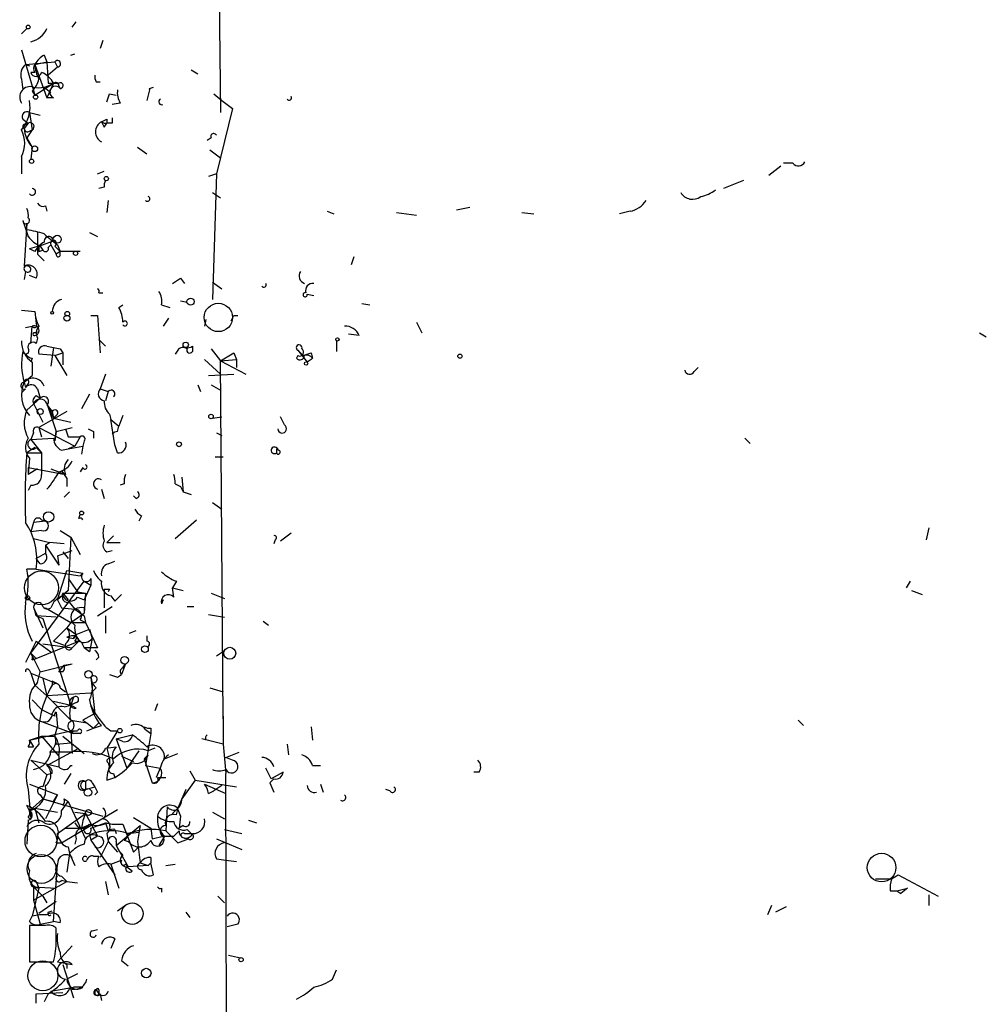
# Model space of a CAD drawing. Extents: x 0 to 168656, y -75082 to 2408.
# Drawn here: x 3 to 64, y 1700 to 1762 of the extents above; entities that cross this region are included whole.
import ezdxf

# ---------------------------------------------------------------- set-up
doc = ezdxf.new("R2010")
doc.units = 0
doc.header["$MEASUREMENT"] = 0
doc.layers.add('MAIN', color=5, linetype='CONTINUOUS')

msp = doc.modelspace()

# ---------------------------------------------------------------- linework, layer by layer
at = {"layer": 'MAIN'}
for p, q in [((15.494, 1771.7055), (15.6633, 1756.2962)), ((6.2653, 1761.7148), (6.5193, 1762.0535)), ((3.048, 1761.2915), (3.3867, 1761.6302)), ((8.2127, 1760.8682), (8.0433, 1760.3602)), ((3.048, 1760.2755), (3.8947, 1757.3968)), ((3.302, 1759.3442), (5.1647, 1759.5135)), ((3.8947, 1759.3442), (4.6567, 1759.5135)), ((4.4873, 1759.9368), (4.6567, 1759.5135)), ((4.6567, 1759.5135), (4.7413, 1758.1588)), ((5.1647, 1759.5135), (5.334, 1759.1748)), ((6.1807, 1759.9368), (6.4347, 1760.0215)), ((3.302, 1759.3442), (3.556, 1759.2595)), ((3.8947, 1758.8362), (3.6407, 1758.8362)), ((3.8947, 1759.3442), (4.6567, 1757.2275)), ((5.334, 1759.1748), (4.7413, 1758.6668)), ((13.8007, 1759.0055), (14.224, 1758.7515)), ((3.048, 1758.4128), (3.1327, 1757.7355)), ((3.8947, 1757.3968), (5.08, 1758.1588)), ((5.08, 1758.1588), (4.6567, 1757.2275)), ((7.7893, 1758.2435), (8.0433, 1758.2435)), ((3.7253, 1757.6508), (3.8947, 1757.3968)), ((4.4873, 1757.9048), (4.9107, 1757.5662)), ((5.4187, 1757.9895), (5.5033, 1757.8202)), ((11.176, 1757.7355), (11.0067, 1757.0582)), ((11.176, 1757.8202), (11.43, 1757.9048)), ((11.176, 1757.8202), (11.176, 1757.7355)), ((11.176, 1757.8202), (11.176, 1757.7355)), ((5.08, 1757.2275), (4.6567, 1757.2275)), ((8.636, 1757.4815), (9.0593, 1757.3968)), ((15.24, 1757.4815), (15.748, 1757.0582)), ((15.748, 1757.0582), (16.4253, 1756.5502)), ((3.556, 1756.2962), (4.2333, 1756.1268)), ((3.556, 1756.2962), (3.7253, 1755.1955)), ((9.3133, 1756.8888), (8.8053, 1756.8042)), ((16.4253, 1756.5502), (15.4093, 1752.4015)), ((3.1327, 1755.8728), (3.4713, 1755.6188)), ((8.4667, 1755.8728), (8.4667, 1755.6188)), ((3.4713, 1755.6188), (3.2173, 1755.2802)), ((3.302, 1755.5342), (3.4713, 1755.6188)), ((3.7253, 1755.1955), (3.3867, 1754.6875)), ((3.556, 1755.1108), (3.7253, 1755.1955)), ((8.2973, 1755.3648), (8.4667, 1755.6188)), ((8.8053, 1755.6188), (8.4667, 1755.6188)), ((3.3867, 1754.6875), (3.7253, 1754.0948)), ((15.0707, 1754.6875), (14.8167, 1754.5182)), ((3.7253, 1754.0948), (3.6407, 1753.3328)), ((10.414, 1754.0948), (11.0067, 1753.6715)), ((14.986, 1753.9255), (15.6633, 1753.4175)), ((3.048, 1753.5022), (3.048, 1752.4015)), ((7.874, 1752.4015), (8.2973, 1752.5708)), ((50.4613, 1752.3168), (51.2233, 1752.9095)), ((51.9853, 1753.0788), (51.3927, 1753.0788)), ((15.4093, 1752.4015), (14.9013, 1752.2322)), ((15.4093, 1752.4015), (15.1553, 1744.4428)), ((48.8527, 1751.9782), (47.5827, 1751.4702)), ((8.2973, 1751.5548), (7.9587, 1751.4702)), ((8.5513, 1750.7082), (8.4667, 1749.9462)), ((15.1553, 1751.2162), (15.6633, 1750.8775)), ((4.572, 1750.3695), (4.6567, 1750.0308)), ((30.6493, 1750.1155), (31.496, 1750.2848)), ((22.4367, 1750.0308), (22.86, 1749.8615)), ((26.8393, 1749.9462), (28.1093, 1749.7768)), ((34.798, 1749.9462), (35.56, 1749.8615)), ((41.656, 1750.0308), (40.9787, 1749.8615)), ((3.3867, 1749.2688), (3.2173, 1746.5595)), ((3.3867, 1748.8455), (3.3867, 1749.2688)), ((4.1487, 1747.8295), (5.08, 1748.1682)), ((7.366, 1748.6762), (7.874, 1748.4222)), ((4.1487, 1747.8295), (3.556, 1747.6602)), ((3.8947, 1747.4908), (3.556, 1747.6602)), ((4.1487, 1747.4908), (4.4027, 1747.5755)), ((4.2333, 1747.8295), (4.4027, 1747.5755)), ((4.7413, 1747.7448), (4.9107, 1747.9142)), ((4.9107, 1747.9142), (5.2493, 1747.3215)), ((5.1647, 1747.8295), (5.5033, 1747.4908)), ((5.334, 1747.9142), (5.5033, 1747.4908)), ((4.064, 1747.3215), (4.4873, 1746.8982)), ((5.5033, 1747.4908), (5.2493, 1747.3215)), ((5.5033, 1747.2368), (5.5033, 1747.4908)), ((6.7733, 1747.4908), (5.5033, 1747.4908)), ((24.13, 1747.1522), (23.9607, 1746.6442)), ((3.302, 1746.2208), (3.2173, 1745.7128)), ((3.9793, 1745.7975), (3.556, 1745.9668)), ((13.1233, 1745.7975), (13.3773, 1745.4588)), ((15.1553, 1745.5435), (15.748, 1745.1202)), ((7.9587, 1744.8662), (8.2127, 1744.8662)), ((21.1667, 1744.7815), (21.59, 1744.6968)), ((9.2287, 1743.9348), (9.4827, 1744.1042)), ((11.938, 1744.1042), (12.446, 1743.9348)), ((13.1233, 1744.3582), (13.5467, 1744.2735)), ((24.638, 1744.1888), (25.146, 1744.1042)), ((3.048, 1743.7655), (3.8947, 1743.6808)), ((3.8947, 1743.6808), (3.9793, 1742.9188)), ((7.4507, 1743.4268), (7.874, 1743.4268)), ((7.874, 1743.4268), (8.0433, 1741.0562)), ((12.3613, 1743.2575), (12.0227, 1742.7495)), ((14.732, 1743.1728), (14.6473, 1742.7495)), ((16.51, 1743.4268), (16.764, 1743.4268)), ((3.302, 1742.6648), (3.7253, 1742.7495)), ((3.6407, 1741.6488), (3.7253, 1742.7495)), ((28.1093, 1743.0035), (28.448, 1742.3262)), ((3.8947, 1742.3262), (4.064, 1742.4108)), ((4.064, 1741.9875), (3.9793, 1741.6488)), ((24.4687, 1742.1568), (23.7913, 1742.2415)), ((63.8387, 1742.3262), (64.262, 1742.0722)), ((5.08, 1741.3948), (4.9107, 1740.2095)), ((5.5033, 1741.3102), (5.6727, 1741.0562)), ((7.9587, 1741.9028), (8.382, 1741.4795)), ((13.8853, 1741.4795), (13.8853, 1741.1408)), ((15.0707, 1741.3102), (15.6633, 1740.5482)), ((23.0293, 1741.8182), (23.0293, 1741.1408)), ((3.7253, 1740.7175), (3.6407, 1740.4635)), ((5.1647, 1740.8868), (4.1487, 1740.9715)), ((5.1647, 1740.8868), (5.6727, 1741.0562)), ((5.1647, 1740.8868), (5.9267, 1739.6168)), ((5.6727, 1741.0562), (5.6727, 1740.2942)), ((12.954, 1741.2255), (12.7847, 1740.9715)), ((15.6633, 1740.5482), (16.51, 1741.0562)), ((15.6633, 1740.5482), (16.51, 1741.0562)), ((16.51, 1741.0562), (16.6793, 1740.6328)), ((20.574, 1740.8868), (20.4893, 1740.7175)), ((20.574, 1741.2255), (20.9127, 1740.8868)), ((20.574, 1741.2255), (21.1667, 1740.4635)), ((21.4207, 1741.0562), (21.5053, 1740.7175)), ((3.7253, 1740.4635), (3.7253, 1739.6168)), ((14.6473, 1740.6328), (15.6633, 1739.7015)), ((15.6633, 1740.5482), (16.6793, 1740.6328)), ((15.6633, 1740.5482), (17.272, 1739.7015)), ((15.8327, 1717.8575), (15.6633, 1740.5482)), ((16.6793, 1740.6328), (16.6793, 1740.1248)), ((21.4207, 1740.6328), (21.1667, 1740.4635)), ((45.72, 1739.8708), (45.974, 1740.1248)), ((3.2173, 1739.1935), (3.7253, 1739.6168)), ((8.382, 1739.7015), (8.0433, 1738.7702)), ((14.9013, 1739.6168), (16.51, 1739.7015)), ((3.2173, 1739.1935), (3.302, 1738.8548)), ((3.4713, 1739.1088), (3.302, 1738.8548)), ((14.224, 1739.0242), (14.3933, 1738.6008)), ((15.0707, 1739.0242), (15.6633, 1738.6855)), ((3.302, 1738.7702), (3.048, 1738.5162)), ((3.3867, 1737.4155), (4.2333, 1738.1775)), ((3.9793, 1738.3468), (4.2333, 1738.1775)), ((4.064, 1738.7702), (4.2333, 1738.1775)), ((7.366, 1738.4315), (6.858, 1737.5002)), ((8.0433, 1738.7702), (8.5513, 1738.6008)), ((8.5513, 1738.6008), (8.382, 1738.0082)), ((3.81, 1737.8388), (4.4027, 1736.6535)), ((4.6567, 1737.8388), (5.08, 1736.9075)), ((4.6567, 1737.8388), (5.2493, 1736.0608)), ((4.6567, 1737.7542), (4.9953, 1737.3308)), ((5.9267, 1737.3308), (4.1487, 1736.3148)), ((4.1487, 1737.1615), (4.4027, 1736.6535)), ((4.9953, 1737.3308), (5.08, 1736.9075)), ((5.334, 1737.1615), (5.08, 1736.9075)), ((8.636, 1737.1615), (8.7207, 1736.8228)), ((9.4827, 1737.0768), (9.2287, 1736.3995)), ((15.1553, 1736.9075), (15.748, 1736.9922)), ((19.7273, 1736.4842), (19.4733, 1736.9922)), ((4.1487, 1736.3148), (4.318, 1735.7222)), ((4.1487, 1736.3148), (6.4347, 1735.1295)), ((5.08, 1736.9075), (6.1807, 1736.6535)), ((5.2493, 1736.0608), (6.2653, 1736.3148)), ((8.7207, 1736.8228), (9.2287, 1736.3995)), ((8.9747, 1735.2142), (8.7207, 1736.8228)), ((9.144, 1736.0608), (9.2287, 1736.3995)), ((3.81, 1735.9762), (3.6407, 1735.5528)), ((5.1647, 1735.4682), (5.2493, 1736.0608)), ((5.2493, 1736.0608), (5.1647, 1735.4682)), ((5.842, 1736.2302), (6.0113, 1735.7222)), ((6.0113, 1735.7222), (6.7733, 1735.7222)), ((6.7733, 1735.7222), (6.4347, 1735.1295)), ((7.62, 1736.0608), (7.62, 1735.6375)), ((15.4093, 1735.9762), (15.748, 1735.8068)), ((3.6407, 1735.5528), (5.08, 1735.6375)), ((3.6407, 1735.5528), (4.318, 1734.7062)), ((6.0113, 1734.9602), (6.9427, 1735.1295)), ((6.4347, 1735.1295), (6.0113, 1734.9602)), ((6.9427, 1735.1295), (6.858, 1734.6215)), ((7.0273, 1735.4682), (6.9427, 1735.1295)), ((9.144, 1734.7062), (8.9747, 1735.2142)), ((48.9373, 1735.6375), (49.276, 1735.2988)), ((3.8947, 1735.0448), (3.3867, 1734.7062)), ((3.3867, 1734.7062), (4.318, 1734.7062)), ((3.9793, 1735.0448), (4.318, 1734.7062)), ((5.588, 1734.8755), (6.0113, 1734.9602)), ((15.3247, 1734.4522), (15.8327, 1734.4522)), ((19.2193, 1734.9602), (19.2193, 1734.7062)), ((3.556, 1734.3675), (3.4713, 1733.3515)), ((3.4713, 1733.7748), (5.842, 1733.3515)), ((3.4713, 1733.7748), (3.4713, 1733.3515)), ((3.4713, 1733.7748), (3.4713, 1733.3515)), ((4.064, 1733.6902), (3.4713, 1733.3515)), ((4.9107, 1733.6902), (5.842, 1733.3515)), ((6.9427, 1733.7748), (6.7733, 1733.5208)), ((13.208, 1733.1822), (13.2927, 1732.2508)), ((3.6407, 1732.6742), (3.4713, 1732.3355)), ((5.9267, 1733.0975), (5.9267, 1732.5895)), ((9.5673, 1732.7588), (9.3133, 1732.6742)), ((12.7847, 1732.7588), (13.1233, 1732.5895)), ((13.1233, 1732.5895), (13.2927, 1732.2508)), ((6.096, 1732.2508), (5.7573, 1731.9122)), ((8.128, 1732.4202), (8.2973, 1731.8275)), ((10.3293, 1731.8275), (10.16, 1731.9968)), ((13.2927, 1732.2508), (13.8007, 1732.0815)), ((15.1553, 1731.5735), (15.748, 1731.1502)), ((6.6887, 1730.5575), (6.7733, 1730.8115)), ((10.668, 1730.7268), (10.4987, 1730.3882)), ((3.81, 1730.3035), (3.6407, 1729.7108)), ((4.572, 1730.3882), (3.81, 1730.3035)), ((4.318, 1730.4728), (4.572, 1730.3882)), ((12.7847, 1729.2875), (14.1393, 1730.4728)), ((4.318, 1729.7955), (3.6407, 1729.7108)), ((5.5033, 1729.7955), (6.1807, 1729.3722)), ((8.4667, 1729.0335), (8.89, 1729.4568)), ((20.1507, 1729.6262), (19.4733, 1729.1182)), ((60.6213, 1729.9648), (60.452, 1729.2028)), ((3.81, 1729.2875), (4.826, 1729.0335)), ((3.81, 1729.2875), (4.826, 1729.0335)), ((4.572, 1728.8642), (4.826, 1729.0335)), ((4.572, 1728.8642), (4.572, 1728.3562)), ((4.572, 1728.8642), (5.4187, 1727.5942)), ((5.7573, 1728.9488), (4.826, 1729.0335)), ((6.1807, 1729.3722), (6.0113, 1725.9855)), ((6.1807, 1729.3722), (6.7733, 1728.2715)), ((8.4667, 1729.0335), (9.3133, 1729.0335)), ((19.1347, 1729.2028), (19.05, 1728.9488)), ((3.9793, 1728.0175), (4.572, 1728.3562)), ((5.334, 1728.1868), (6.2653, 1728.5255)), ((5.334, 1728.1868), (5.4187, 1727.5942)), ((5.6727, 1728.4408), (6.0113, 1728.0175)), ((8.4667, 1728.4408), (8.8053, 1728.5255)), ((4.2333, 1727.6788), (3.9793, 1728.0175)), ((8.5513, 1727.6788), (8.9747, 1727.8482)), ((3.9793, 1727.3402), (3.3867, 1727.3402)), ((3.9793, 1727.3402), (6.7733, 1726.9168)), ((5.334, 1725.3928), (5.9267, 1727.2555)), ((5.9267, 1727.2555), (6.9427, 1727.0862)), ((6.9427, 1727.0862), (6.7733, 1726.9168)), ((6.7733, 1726.9168), (6.9427, 1727.0862)), ((3.6407, 1722.0062), (7.0273, 1726.5782)), ((6.0113, 1726.7475), (6.604, 1725.9008)), ((7.0273, 1726.5782), (7.4507, 1726.3242)), ((7.4507, 1726.3242), (7.0273, 1725.3928)), ((7.4507, 1726.7475), (7.4507, 1726.3242)), ((12.8693, 1726.5782), (12.6153, 1726.1548)), ((59.436, 1726.5782), (59.182, 1726.1548)), ((6.0113, 1725.9855), (5.334, 1725.3928)), ((5.6727, 1725.8162), (7.112, 1725.8162)), ((5.6727, 1725.8162), (6.0113, 1725.3928)), ((6.604, 1725.9008), (7.112, 1725.8162)), ((7.112, 1725.8162), (7.0273, 1724.5462)), ((8.2973, 1726.0702), (8.2973, 1724.8848)), ((8.636, 1726.0702), (8.5513, 1725.9008)), ((8.9747, 1725.3082), (9.398, 1725.7315)), ((12.6153, 1726.1548), (13.2927, 1725.9855)), ((12.7, 1725.5622), (12.6153, 1726.1548)), ((15.0707, 1725.8162), (15.9173, 1725.4775)), ((59.5207, 1725.9855), (60.198, 1725.7315)), ((5.334, 1725.3928), (5.588, 1724.8848)), ((6.096, 1725.2235), (6.4347, 1724.8002)), ((6.604, 1725.5622), (7.0273, 1725.3928)), ((8.7207, 1725.6468), (8.9747, 1725.3082)), ((12.0227, 1725.3928), (11.938, 1725.1388)), ((12.0227, 1725.3928), (11.938, 1725.1388)), ((3.9793, 1724.3768), (3.8947, 1724.7155)), ((3.8947, 1724.7155), (4.4027, 1723.6148)), ((4.572, 1724.8848), (6.1807, 1723.9535)), ((5.588, 1724.8848), (6.4347, 1724.8002)), ((6.1807, 1723.9535), (7.0273, 1724.5462)), ((7.0273, 1724.8848), (7.0273, 1724.5462)), ((7.874, 1724.3768), (8.8053, 1724.9695)), ((13.5467, 1724.9695), (13.97, 1724.9695)), ((14.9013, 1724.4615), (15.9173, 1724.2922)), ((5.2493, 1724.2922), (3.9793, 1724.3768)), ((3.9793, 1724.3768), (4.4027, 1724.2075)), ((3.9793, 1724.3768), (4.4027, 1724.2075)), ((4.4027, 1724.2075), (6.1807, 1718.7042)), ((6.1807, 1723.9535), (5.9267, 1723.6148)), ((6.1807, 1723.9535), (7.112, 1723.9535)), ((6.7733, 1724.1228), (7.112, 1723.9535)), ((7.0273, 1724.3768), (7.112, 1723.9535)), ((7.112, 1723.9535), (7.874, 1722.3448)), ((8.382, 1724.3768), (8.382, 1723.2762)), ((18.3727, 1724.0382), (18.7113, 1723.7842)), ((5.9267, 1723.6148), (5.08, 1722.7682)), ((5.9267, 1723.6148), (6.5193, 1723.1915)), ((6.5193, 1723.1915), (6.35, 1722.9375)), ((6.35, 1722.9375), (6.5193, 1723.1915)), ((6.5193, 1723.1915), (7.366, 1723.5302)), ((7.366, 1723.5302), (7.5353, 1722.9375)), ((9.906, 1723.2762), (10.3293, 1723.4455)), ((3.9793, 1722.7682), (3.302, 1721.4135)), ((3.9793, 1722.7682), (4.9107, 1722.0908)), ((3.9793, 1721.6675), (6.6887, 1722.7682)), ((4.4027, 1722.5988), (6.2653, 1722.3448)), ((5.08, 1722.7682), (5.7573, 1722.5142)), ((5.9267, 1723.0222), (6.35, 1722.9375)), ((6.6887, 1722.7682), (6.2653, 1722.3448)), ((6.4347, 1722.7682), (6.6887, 1722.7682)), ((6.5193, 1723.1068), (6.6887, 1722.7682)), ((6.858, 1722.6835), (7.0273, 1722.3448)), ((11.0067, 1723.1068), (11.0067, 1722.7682)), ((3.6407, 1722.0062), (3.9793, 1721.6675)), ((3.6407, 1722.0062), (4.2333, 1720.8208)), ((7.874, 1722.3448), (7.0273, 1722.3448)), ((7.366, 1722.0908), (7.0273, 1722.3448)), ((15.4093, 1721.8368), (15.9173, 1722.1755)), ((3.7253, 1721.5828), (3.9793, 1721.6675)), ((4.2333, 1720.8208), (6.2653, 1721.3288)), ((5.7573, 1721.2442), (6.2653, 1721.3288)), ((7.9587, 1721.7522), (7.7893, 1721.5828)), ((9.652, 1721.3288), (9.398, 1720.6515)), ((9.4827, 1721.0748), (9.652, 1721.3288)), ((3.556, 1720.9055), (3.6407, 1720.7362)), ((3.6407, 1720.7362), (5.334, 1720.0588)), ((3.6407, 1720.7362), (3.8947, 1719.9742)), ((4.064, 1720.1435), (4.2333, 1720.8208)), ((5.4187, 1720.8208), (5.7573, 1721.2442)), ((5.6727, 1720.8208), (5.4187, 1720.8208)), ((4.4027, 1720.3975), (4.6567, 1719.2968)), ((4.9953, 1720.2282), (4.9953, 1719.9742)), ((7.4507, 1720.4822), (7.7047, 1718.1962)), ((9.144, 1720.4822), (9.398, 1720.6515)), ((3.8947, 1719.9742), (4.6567, 1719.2968)), ((7.4507, 1719.4662), (4.6567, 1719.2968)), ((5.5033, 1719.8048), (5.842, 1719.5508)), ((7.7893, 1719.8048), (7.4507, 1719.4662)), ((14.986, 1719.8048), (15.8327, 1719.5508)), ((3.7253, 1719.0428), (4.318, 1718.4502)), ((4.6567, 1719.2968), (6.1807, 1717.7728)), ((5.08, 1718.9582), (6.1807, 1718.7042)), ((6.35, 1719.2122), (6.1807, 1718.7042)), ((6.5193, 1718.8735), (6.1807, 1718.7042)), ((4.318, 1718.4502), (4.9953, 1718.1115)), ((5.2493, 1718.2808), (5.334, 1717.3495)), ((5.7573, 1718.6195), (6.1807, 1718.7042)), ((6.5193, 1718.5348), (6.1807, 1718.7042)), ((7.7047, 1718.1962), (6.9427, 1717.7728)), ((11.684, 1718.7888), (11.5147, 1718.3655)), ((4.318, 1717.6882), (6.35, 1716.9262)), ((5.1647, 1718.0268), (4.9953, 1718.1115)), ((6.1807, 1717.7728), (7.1967, 1717.6035)), ((6.9427, 1717.7728), (7.1967, 1717.6035)), ((7.1967, 1717.6035), (7.62, 1717.2648)), ((7.9587, 1717.6035), (7.62, 1717.2648)), ((8.128, 1717.4342), (7.9587, 1717.6035)), ((15.8327, 1718.0268), (15.8327, 1716.2488)), ((52.324, 1717.7728), (52.6627, 1717.4342)), ((3.556, 1716.5028), (6.1807, 1717.0955)), ((5.1647, 1716.7568), (5.334, 1717.3495)), ((6.1807, 1717.0955), (6.35, 1716.9262)), ((6.1807, 1717.0955), (6.604, 1717.0955)), ((6.1807, 1717.0955), (6.2653, 1715.6562)), ((6.4347, 1717.0955), (6.604, 1717.0955)), ((7.1967, 1717.0955), (7.62, 1717.2648)), ((9.144, 1717.0955), (8.4667, 1715.9948)), ((8.7207, 1717.0955), (9.144, 1717.0955)), ((10.922, 1717.1802), (11.2607, 1716.9262)), ((11.2607, 1717.2648), (11.2607, 1716.9262)), ((21.4207, 1717.3495), (21.5053, 1716.5028)), ((3.556, 1716.5028), (4.318, 1716.7568)), ((3.556, 1716.5028), (3.81, 1716.0795)), ((4.318, 1716.7568), (5.1647, 1716.7568)), ((4.318, 1716.7568), (5.4187, 1715.4868)), ((5.1647, 1716.7568), (5.2493, 1716.2488)), ((5.2493, 1716.2488), (6.1807, 1716.3335)), ((5.6727, 1716.7568), (7.0273, 1715.6562)), ((6.7733, 1716.9262), (6.35, 1716.9262)), ((9.0593, 1716.5875), (10.0753, 1716.8415)), ((9.4827, 1716.4182), (9.0593, 1716.5875)), ((9.0593, 1716.5875), (9.7367, 1714.7248)), ((11.2607, 1716.9262), (10.922, 1714.8942)), ((15.8327, 1716.2488), (14.478, 1716.5875)), ((3.4713, 1716.0795), (3.81, 1716.0795)), ((4.6567, 1714.8942), (6.6887, 1715.9948)), ((6.096, 1715.7408), (4.826, 1715.7408)), ((8.382, 1715.9948), (9.0593, 1716.0795)), ((8.4667, 1715.9948), (8.636, 1715.3175)), ((10.4987, 1715.8255), (9.7367, 1714.7248)), ((11.0913, 1716.1642), (11.0913, 1715.8255)), ((11.5147, 1715.9948), (11.0913, 1715.8255)), ((15.8327, 1716.2488), (16.002, 1714.3862)), ((16.002, 1715.4022), (16.8487, 1715.7408)), ((19.8967, 1716.2488), (19.9813, 1715.5715)), ((3.6407, 1715.2328), (5.4187, 1714.8095)), ((3.6407, 1715.2328), (4.6567, 1714.3015)), ((5.4187, 1715.4868), (5.4187, 1714.8095)), ((8.636, 1715.3175), (8.636, 1714.8095)), ((9.398, 1715.4868), (10.16, 1715.1482)), ((11.0913, 1715.5715), (10.8373, 1715.3175)), ((10.8373, 1715.3175), (11.3453, 1713.7935)), ((12.1073, 1715.3175), (12.954, 1715.6562)), ((16.4253, 1715.2328), (16.002, 1715.4022)), ((6.1807, 1714.8942), (6.2653, 1714.8942)), ((8.5513, 1715.0635), (8.636, 1714.8095)), ((10.922, 1714.8942), (11.8533, 1714.7248)), ((11.8533, 1714.7248), (11.5993, 1714.1322)), ((13.716, 1714.5555), (14.0547, 1713.9628)), ((18.8807, 1714.0475), (18.542, 1714.7248)), ((19.6427, 1714.4708), (18.8807, 1714.0475)), ((21.5053, 1714.8942), (22.0133, 1714.8942)), ((32.0887, 1714.4708), (31.75, 1714.4708)), ((4.6567, 1714.3015), (4.4027, 1713.5395)), ((4.9953, 1714.3862), (4.6567, 1714.3015)), ((6.1807, 1714.3862), (5.7573, 1713.7088)), ((7.112, 1713.8782), (7.112, 1713.3702)), ((8.4667, 1713.9628), (8.9747, 1714.1322)), ((8.89, 1714.3862), (8.9747, 1714.1322)), ((11.684, 1714.1322), (12.192, 1714.1322)), ((14.0547, 1713.9628), (13.208, 1712.7775)), ((14.0547, 1713.9628), (16.6793, 1713.5395)), ((16.0867, 1685.6842), (16.002, 1714.3862)), ((19.05, 1714.0475), (18.796, 1713.7935)), ((18.796, 1713.7935), (19.05, 1714.0475)), ((3.4713, 1713.3702), (3.6407, 1711.5075)), ((3.556, 1713.7088), (5.334, 1713.0315)), ((7.112, 1713.3702), (7.7047, 1713.5395)), ((7.5353, 1713.7935), (7.7047, 1713.5395)), ((7.874, 1713.2008), (7.7047, 1713.0315)), ((14.6473, 1713.7088), (16.002, 1713.1162)), ((14.9013, 1713.1162), (15.24, 1713.2855)), ((15.748, 1713.6242), (15.24, 1713.2855)), ((18.796, 1713.7935), (19.05, 1713.2008)), ((22.0133, 1713.7088), (22.1827, 1713.2008)), ((26.416, 1713.2855), (26.162, 1713.3702)), ((3.556, 1712.0155), (4.4027, 1712.7775)), ((4.2333, 1713.0315), (4.4027, 1712.7775)), ((4.4027, 1712.7775), (5.08, 1712.6082)), ((4.4027, 1712.7775), (8.2127, 1711.6768)), ((5.334, 1713.0315), (4.572, 1711.5075)), ((5.08, 1712.6082), (5.334, 1713.0315)), ((5.588, 1712.0155), (6.0113, 1712.6082)), ((5.7573, 1712.7775), (6.0113, 1712.6082)), ((6.0113, 1712.6082), (7.112, 1710.2375)), ((3.556, 1712.0155), (3.3867, 1712.3542)), ((3.8947, 1712.1848), (5.334, 1711.9308)), ((3.8947, 1712.1848), (4.1487, 1711.2535)), ((5.588, 1709.9835), (9.144, 1712.1002)), ((12.2767, 1712.2695), (12.192, 1710.7455)), ((12.8693, 1712.1002), (12.6153, 1711.8462)), ((12.8693, 1711.7615), (12.954, 1712.1002)), ((12.954, 1712.1002), (13.1233, 1711.6768)), ((12.954, 1712.1002), (13.1233, 1711.6768)), ((3.4713, 1711.4228), (3.3867, 1709.8988)), ((3.4713, 1711.5922), (3.6407, 1711.5075)), ((5.334, 1710.5762), (7.112, 1711.8462)), ((6.4347, 1711.9308), (7.112, 1711.8462)), ((7.112, 1711.8462), (7.874, 1710.4068)), ((10.16, 1711.5922), (11.2607, 1710.9148)), ((13.1233, 1711.6768), (13.0387, 1710.9148)), ((15.1553, 1711.9308), (15.9173, 1711.5075)), ((17.4413, 1711.4228), (17.9493, 1711.2535)), ((5.842, 1710.9148), (7.0273, 1710.9148)), ((7.4507, 1711.1688), (6.858, 1710.9148)), ((7.4507, 1710.9148), (8.382, 1711.2535)), ((8.382, 1711.2535), (8.8053, 1711.1688)), ((8.382, 1711.2535), (8.5513, 1710.7455)), ((8.4667, 1711.2535), (8.8053, 1711.1688)), ((8.8053, 1711.1688), (9.4827, 1711.1688)), ((8.9747, 1710.8302), (9.0593, 1710.5762)), ((9.0593, 1709.8142), (10.5833, 1711.0842)), ((9.4827, 1711.1688), (10.16, 1709.3908)), ((10.5833, 1711.0842), (10.4987, 1710.6608)), ((11.2607, 1710.9148), (11.3453, 1710.2375)), ((11.8533, 1710.7455), (12.0227, 1710.4068)), ((12.192, 1710.7455), (12.954, 1709.9835)), ((13.0387, 1710.7455), (12.7, 1710.4068)), ((13.2927, 1711.0842), (13.0387, 1710.9148)), ((13.5467, 1710.8302), (13.8007, 1710.5762)), ((15.9173, 1710.8302), (17.018, 1710.5762)), ((5.334, 1710.4068), (5.588, 1709.9835)), ((6.5193, 1710.2375), (6.4347, 1709.8988)), ((7.366, 1710.4915), (7.4507, 1710.1528)), ((7.366, 1710.4915), (7.4507, 1710.1528)), ((7.874, 1710.4068), (7.4507, 1710.1528)), ((7.4507, 1710.1528), (8.9747, 1707.9515)), ((8.4667, 1710.5762), (8.5513, 1710.0682)), ((9.5673, 1710.1528), (9.8213, 1710.0682)), ((9.8213, 1710.5762), (10.4987, 1710.6608)), ((11.3453, 1710.2375), (12.0227, 1710.4068)), ((12.1073, 1710.4068), (11.7687, 1709.8142)), ((12.0227, 1710.4068), (12.7, 1710.4068)), ((12.954, 1709.9835), (13.6313, 1710.2375)), ((13.2927, 1710.3222), (13.6313, 1710.2375)), ((13.3773, 1710.5762), (13.8007, 1710.5762)), ((15.4093, 1710.2375), (17.018, 1709.5602)), ((5.2493, 1709.9835), (5.588, 1709.9835)), ((6.0113, 1709.7295), (6.096, 1709.3062)), ((8.5513, 1710.0682), (8.0433, 1709.0522)), ((8.5513, 1710.0682), (9.144, 1709.3908)), ((9.0593, 1710.0682), (9.0593, 1709.8142)), ((9.0593, 1709.8142), (9.8213, 1708.4595)), ((10.16, 1709.3908), (10.4987, 1709.7295)), ((10.414, 1710.0682), (10.5833, 1708.7135)), ((6.096, 1709.3062), (5.9267, 1708.1208)), ((6.096, 1709.3062), (6.4347, 1708.5442)), ((7.62, 1709.1368), (7.9587, 1709.1368)), ((8.7207, 1708.6288), (9.398, 1708.8828)), ((11.2607, 1709.0522), (11.2607, 1708.7135)), ((15.4093, 1708.9675), (16.002, 1708.8828)), ((16.002, 1708.8828), (16.6793, 1708.7982)), ((5.08, 1704.9882), (5.334, 1708.6288)), ((8.7207, 1708.6288), (9.2287, 1707.1048)), ((9.652, 1708.6288), (9.8213, 1708.4595)), ((9.652, 1708.3748), (9.8213, 1708.4595)), ((9.7367, 1708.4595), (10.0753, 1708.2055)), ((11.0913, 1708.5442), (9.8213, 1708.4595)), ((10.5833, 1708.7135), (11.0913, 1708.5442)), ((11.0913, 1708.5442), (11.2607, 1708.7135)), ((11.43, 1707.9515), (11.2607, 1708.7135)), ((12.192, 1708.5442), (12.7847, 1708.6288)), ((5.588, 1707.8668), (5.9267, 1707.5282)), ((5.588, 1707.6128), (5.9267, 1707.5282)), ((57.2347, 1707.6975), (58.2507, 1707.6975)), ((58.2507, 1707.6975), (58.674, 1707.9515)), ((58.674, 1707.9515), (61.214, 1706.5968)), ((4.1487, 1707.1048), (3.7253, 1705.3268)), ((3.81, 1706.3428), (5.9267, 1707.5282)), ((3.81, 1707.1895), (5.2493, 1707.1048)), ((3.81, 1707.1895), (4.4027, 1706.5968)), ((3.81, 1707.1895), (3.81, 1706.3428)), ((3.9793, 1707.5282), (4.1487, 1707.1048)), ((5.9267, 1707.5282), (6.604, 1707.4435)), ((8.382, 1707.5282), (8.5513, 1706.6815)), ((11.938, 1707.1048), (11.938, 1706.8508)), ((58.5893, 1706.9355), (59.2667, 1707.1048)), ((59.2667, 1707.1048), (58.8433, 1706.7662)), ((3.81, 1706.3428), (4.2333, 1704.8188)), ((4.4027, 1706.5968), (4.6567, 1706.1735)), ((15.494, 1706.5968), (15.9173, 1706.1735)), ((58.166, 1706.9355), (58.5893, 1706.9355)), ((58.5893, 1706.9355), (58.8433, 1706.7662)), ((58.5893, 1706.9355), (58.8433, 1706.7662)), ((60.6213, 1706.6815), (60.6213, 1706.0042)), ((5.2493, 1706.2582), (4.1487, 1705.4962)), ((9.144, 1705.6655), (9.7367, 1706.0888)), ((50.6307, 1706.0042), (50.3767, 1705.4115)), ((51.562, 1705.9195), (50.8847, 1705.5808)), ((3.556, 1704.9882), (3.7253, 1705.3268)), ((4.7413, 1705.5808), (4.9953, 1705.6655)), ((13.462, 1705.5808), (13.716, 1705.2422)), ((4.572, 1704.7342), (3.556, 1704.7342)), ((3.556, 1704.7342), (3.556, 1702.4482)), ((4.2333, 1704.8188), (5.08, 1704.9882)), ((5.5033, 1704.9035), (5.08, 1704.9882)), ((5.2493, 1703.8028), (5.2493, 1704.5648)), ((7.5353, 1704.3955), (7.874, 1704.4802)), ((16.764, 1704.8188), (16.0867, 1704.6495)), ((8.9747, 1703.8875), (8.7207, 1703.2948)), ((6.2653, 1703.4642), (5.334, 1702.4482)), ((16.1713, 1702.8715), (16.9333, 1702.7022)), ((3.556, 1702.4482), (5.08, 1702.4482)), ((5.334, 1702.4482), (6.2653, 1702.2788)), ((5.6727, 1702.2788), (6.35, 1700.1622)), ((5.9267, 1702.2788), (5.9267, 1702.0248)), ((9.398, 1702.5328), (9.8213, 1702.1942)), ((6.604, 1701.6862), (5.9267, 1701.3475)), ((22.7753, 1701.3475), (23.0293, 1701.9402)), ((4.9107, 1700.5855), (6.35, 1700.8395)), ((6.9427, 1700.8395), (6.35, 1700.8395)), ((3.9793, 1700.4162), (5.6727, 1700.5008)), ((3.9793, 1699.8235), (3.9793, 1700.4162)), ((4.7413, 1700.4162), (4.4873, 1699.9082)), ((7.7893, 1700.6702), (7.9587, 1700.4162)), ((7.9587, 1700.6702), (7.9587, 1700.4162)), ((8.0433, 1700.4162), (8.128, 1699.9928))]:
    msp.add_line(p, q, dxfattribs=at)
for centre, radius in [((3.4713, 1761.7149), 0.1197), ((3.937, 1757.2699), 0.1338), ((3.8805, 1753.9961), 0.1839), ((3.683, 1753.2059), 0.1338), ((8.4243, 1752.1052), 0.1338), ((5.3147, 1748.2567), 0.2508), ((6.477, 1747.3639), 0.1338), ((13.7724, 1744.3018), 0.2275), ((4.9953, 1743.5962), 0.0846), ((5.9266, 1743.2576), 0.1893), ((5.9478, 1743.5327), 0.1496), ((23.0928, 1741.9029), 0.1058), ((13.4619, 1741.5642), 0.1693), ((30.861, 1740.8446), 0.1338), ((21.1031, 1740.3789), 0.1058), ((4.2333, 1737.3309), 0.1893), ((15.0706, 1737.0204), 0.1411), ((13.0386, 1735.2565), 0.1526), ((4.7658, 1730.6534), 0.3284), ((6.8579, 1730.8962), 0.1197), ((3.429, 1725.5199), 0.1338), ((10.8796, 1722.2602), 0.2116), ((16.256, 1722.0062), 0.3786), ((9.5884, 1721.5617), 0.2413), ((7.2954, 1720.6657), 0.2403), ((9.2851, 1717.0955), 0.1411), ((7.2601, 1713.1797), 0.2413), ((7.2919, 1711.9097), 0.1907), ((10.0753, 1705.4962), 0.6826), ((16.9756, 1702.5752), 0.1338), ((10.9643, 1701.7286), 0.2993)]:
    msp.add_circle(centre, radius, dxfattribs=at)
at = {"layer": 'MAIN', "color": 5}
for centre, radius in [((15.5363, 1743.2999), 0.8988), ((4.3179, 1726.1549), 1.0756), ((4.2722, 1710.1035), 1.0054), ((4.3179, 1708.3325), 0.9199), ((57.6156, 1708.4172), 0.9062), ((4.4026, 1701.5592), 0.949)]:
    msp.add_circle(centre, radius, dxfattribs=at)
at = {"layer": 'MAIN'}
for centre, radius, start, end in [((3.3181, 1762.2035), 1.4562, 282.799383, 336.815359), ((5.2076, 1758.6239), 1.4975, 118.750617, 151.249383), ((5.323, 1759.381), 0.2064, 273.053621, 140.070051), ((3.7961, 1758.7091), 0.8047, 127.882478, 201.607035), ((3.9794, 1758.9207), 0.3491, 194.008378, 345.987648), ((4.1909, 1759.0902), 0.3902, 139.385964, 220.614036), ((6.1485, 1759.4585), 2.2567, 182.903231, 207.605171), ((3.7876, 1757.4722), 1.4635, 27.979907, 68.751116), ((2.5221, 1758.818), 1.6763, 315.870102, 346.011837), ((4.1486, 1759.5138), 1.6442, 258.116008, 304.503857), ((5.08, 1927.5087), 169.3502, 269.885409, 270.114592), ((5.207, 1757.9895), 0.2116, 0, 126.875312), ((5.5072, 1758.001), 0.1809, 268.764276, 119.285299), ((8.17, 1758.5397), 0.4823, 164.721961, 217.88436), ((3.5984, 1757.2698), 0.6693, 71.570465, 214.691906), ((5.207, 1757.5843), 0.3787, 38.525139, 250.407235), ((10.2869, 1757.5237), 1.1624, 169.501163, 213.109008), ((11.0495, 1757.7779), 0.1334, 341.469988, 18.489283), ((1.2727, 1756.6803), 2.3144, 320.092046, 9.39761), ((-118.456, 1799.555), 133.8752, 341.45383, 341.682999), ((11.938, 1756.9735), 0.1868, 116.551334, 296.551334), ((20.0237, 1757.2275), 0.1527, 213.700477, 33.700477), ((3.3867, 1756.0422), 0.3053, 56.315138, 213.700477), ((3.5983, 1755.4072), 0.2466, 300.97172, 120.963757), ((8.4432, 1755.0685), 0.7089, 116.398788, 243.601212), ((-34.0325, 1840.4731), 94.6752, 296.443639, 296.672795), ((8.3828, 1756.0029), 0.3931, 229.60104, 282.321736), ((92.8976, 1797.8641), 94.6752, 206.443694, 206.672849), ((93.5052, 1755.7881), 84.7001, 179.885408, 180.114524), ((1.355, 1754.3489), 1.8929, 333.429534, 26.567759), ((3.2597, 1755.4072), 0.1339, 71.578587, 251.537987), ((3.429, 1755.2801), 0.2117, 179.972935, 306.875312), ((5.1318, 1755.3991), 1.9182, 183.553789, 222.840912), ((15.24, 1754.7722), 0.1893, 26.551512, 206.578587), ((52.3405, 1753.353), 0.4488, 217.666685, 335.022443), ((8.7633, 1751.6818), 0.483, 142.140624, 195.244715), ((3.7254, 1751.2585), 0.2117, 216.859073, 90.027065), ((45.6568, 1753.269), 2.3575, 281.90906, 306.972457), ((11.0321, 1750.8182), 0.1557, 224.973968, 67.651892), ((41.3169, 1751.64), 1.6446, 281.899604, 325.486632), ((45.6247, 1751.6711), 0.8783, 211.190849, 306.187558), ((2.5401, 1749.777), 0.9465, 349.683783, 26.559637), ((4.4027, 1750.7083), 0.3787, 206.585347, 296.551521), ((3.3444, 1749.4381), 0.2117, 179.972935, 53.162586), ((257.3018, 1833.5801), 267.7346, 198.316967, 198.54615), ((2.8206, 1743.881), 4.9967, 70.514868, 83.494683), ((5.038, 1749.6502), 1.9906, 218.089814, 246.155872), ((342.7137, 1747.9988), 338.6504, 179.885392, 180.114592), ((4.7836, 1748.1259), 0.2994, 8.121983, 188.143638), ((174.2331, 1959.9246), 271.0633, 231.228066, 231.457253), ((5.08, 1747.9988), 0.1893, 296.578587, 206.551513), ((5.2072, 1746.7711), 1.4969, 118.746399, 151.262153), ((88.8486, 1747.6601), 84.7001, 179.885408, 180.114524), ((4.572, 1747.6601), 0.1893, 206.551513, 26.578587), ((5.3763, 1747.2792), 0.1339, 161.578587, 341.537987), ((3.3867, 1746.3902), 0.1893, 63.448488, 243.434949), ((3.4713, 1746.0515), 0.568, 333.434949, 116.565051), ((3.4431, 1746.3619), 0.1996, 225, 81.878017), ((-71.7979, 1872.6166), 152.626, 303.578037, 303.807241), ((21.1667, 1745.9386), 0.5088, 146.316179, 250.553719), ((7.7891, 1744.9508), 0.1895, 333.489027, 63.380858), ((18.415, 1745.3742), 0.1526, 213.700477, 33.66924), ((21.5335, 1744.9932), 0.469, 83.081055, 195.710475), ((5.813, 1743.6563), 0.8181, 105.964637, 178.283812), ((10.7955, 1744.316), 1.1619, 349.497569, 33.115652), ((21.0397, 1744.7392), 0.1339, 71.578587, 18.421413), ((7.2258, 1742.8883), 2.2598, 2.922039, 27.586725), ((6.1475, 1743.7949), 2.2557, 182.899444, 207.610188), ((-68.2345, 1785.5875), 94.6528, 333.32033, 333.549486), ((3.8692, 1742.8088), 0.1556, 202.396154, 44.973968), ((3.8523, 1742.4653), 0.3113, 277.825659, 114.078359), ((4.6336, 1742.3099), 0.6545, 137.805219, 209.510349), ((9.6097, 1742.9188), 0.1526, 213.66924, 146.299523), ((23.5861, 1741.798), 0.9528, 22.123029, 92.935981), ((3.8524, 1742.2415), 0.0947, 63.462013, 296.537987), ((4.5721, 1741.7336), 1.5264, 176.822877, 236.307851), ((3.3232, 1741.1832), 0.1951, 192.547914, 40.614036), ((3.7676, 1741.416), 0.3147, 47.717737, 199.650149), ((4.5085, 1741.1197), 0.3891, 67.613458, 202.386542), ((47.4059, 1953.0495), 215.8457, 258.576788, 258.805966), ((13.2927, 1740.9715), 0.4234, 53.132809, 143.132809), ((13.5889, 1741.8605), 0.4827, 254.757375, 307.88123), ((13.716, 1741.2255), 0.1893, 153.421413, 333.421413), ((20.6625, 1741.3833), 0.1809, 336.169344, 240.714701), ((20.701, 1741.0985), 0.2469, 239.040224, 59.040224), ((6.7908, 1740.3242), 3.7481, 167.416145, 197.558021), ((3.7676, 1741.2677), 0.5518, 212.463229, 265.603684), ((20.7131, 1740.8929), 0.2843, 218.087058, 358.770406), ((-21.1832, 1867.9715), 133.8753, 288.327084, 288.556267), ((21.1244, 1740.4215), 0.4823, 37.851024, 105.278039), ((21.6319, 1740.5064), 0.2461, 120.951781, 149.100118), ((3.7797, 1738.7036), 0.7459, 18.437378, 138.941262), ((45.4378, 1740.012), 0.3156, 190.312966, 333.418709), ((3.2173, 1738.9734), 0.2201, 90, 292.627873), ((4.9855, 1738.391), 1.9418, 155.589012, 222.593644), ((3.3655, 1739.2147), 0.1497, 314.972935, 188.140927), ((3.6572, 1738.5806), 0.4487, 24.989129, 142.333315), ((4.1488, 1738.0081), 0.3787, 116.585347, 206.551521), ((4.4619, 1737.9828), 0.3003, 310.43576, 139.578763), ((8.3679, 1738.4551), 0.4524, 135.850821, 261.022765), ((8.7348, 1738.4456), 0.2403, 310.239159, 139.776241), ((4.2333, 1737.6694), 0.4559, 21.806076, 158.189256), ((9.2828, 1737.9113), 0.9903, 174.384402, 229.217958), ((5.2067, 1736.6111), 1.9898, 156.155625, 209.293445), ((5.1646, 1737.2461), 0.1893, 333.462013, 153.421413), ((4.0216, 1736.1032), 0.2468, 59.008378, 210.97172), ((19.5815, 1736.2474), 0.278, 183.546769, 58.379), ((6.9003, 1735.5952), 0.1796, 315, 135), ((49.7906, 1820.8004), 94.6528, 243.313562, 243.5428), ((9.1441, 1735.6371), 0.4237, 90.013523, 143.097646), ((4.3495, 1735.0582), 1.0521, 146.58937, 221.037856), ((3.7544, 1735.2618), 0.3124, 111.341664, 316.024188), ((5.969, 1735.6798), 0.89, 182.724168, 244.652905), ((9.1924, 1735.199), 0.4952, 264.390726, 21.872304), ((19.0947, 1734.8744), 0.2093, 0.301122, 306.530485), ((38.5529, 1731.8275), 35.2838, 175.32021, 182.475523), ((342.9677, 1734.0288), 338.6504, 179.885392, 180.114592), ((19.2617, 1734.9179), 0.0599, 314.932355, 135.067646), ((19.3336, 1734.7549), 0.1242, 203.077484, 103.790052), ((5.1083, 1734.7764), 1.2934, 283.885827, 333.446835), ((6.5254, 1733.7083), 0.7709, 131.824251, 207.568855), ((7.0697, 1733.8172), 0.1339, 198.462013, 71.578587), ((3.7254, 1733.2668), 0.5986, 261.865837, 8.134163), ((1.1861, 1735.6372), 4.7322, 317.171669, 333.433866), ((132.7688, 1818.0341), 152.6537, 213.578079, 213.807241), ((10.4995, 1732.928), 0.9474, 153.448472, 190.287538), ((11.5561, 1732.8856), 1.2351, 354.107543, 22.160618), ((7.9417, 1732.7419), 0.3287, 55.483399, 258.11583), ((10.2659, 1732.0603), 0.2413, 285.234291, 52.137512), ((10.9646, 1731.4466), 0.7785, 202.378134, 247.605454), ((-0.2968, 1727.9219), 4.3155, 352.253311, 33.495641), ((4.0942, 1730.2975), 0.2843, 38.071195, 178.790557), ((4.445, 1730.0919), 0.3224, 246.806076, 66.799076), ((6.7734, 1730.3882), 0.1893, 26.551512, 116.578587), ((9.7369, 1729.6262), 1.5266, 160.563296, 199.436704), ((19.0923, 1729.3298), 0.1339, 288.462013, 108.421413), ((8.6723, 1728.8521), 0.4598, 144.640488, 243.440521), ((4.2334, 1728.1021), 0.4233, 269.986465, 36.886139), ((8.7388, 1727.0761), 0.6312, 107.280921, 194.617437), ((-0.9445, 1726.4535), 4.421, 343.846325, 11.569942), ((7.1597, 1726.8613), 0.3125, 133.975813, 338.641257), ((8.8891, 1727.6782), 1.3376, 198.421404, 235.320288), ((13.7875, 1729.0494), 2.6362, 225.447218, 249.616929), ((8.89, 1726.4088), 0.7806, 167.466416, 257.473581), ((6.0132, 1725.6118), 0.3971, 149.023872, 282.037306), ((8.4667, 1810.7201), 84.6501, 269.885341, 270.114592), ((12.3575, 1725.2813), 0.443, 39.356754, 198.762116), ((7.196, 1724.6307), 3.9389, 171.344082, 208.219576), ((4.1064, 1724.9271), 0.2993, 45.013536, 224.986465), ((4.699, 1725.2094), 0.3875, 190.497939, 303.11188), ((6.0108, 1724.5467), 1.1509, 107.084062, 162.915938), ((6.1595, 1725.8373), 0.5227, 201.371954, 328.246733), ((6.8157, 1724.2922), 0.635, 126.869898, 233.130102), ((6.8578, 1723.954), 0.9461, 79.679445, 116.565051), ((10.5438, 1729.9249), 6.5687, 231.276575, 237.632636), ((6.4347, 1724.3769), 0.4233, 323.113861, 90), ((5.3764, 1723.1491), 0.7209, 310.234025, 40.240092), ((7.5429, 1723.5786), 1.1271, 169.48964, 232.578016), ((6.0541, 1723.0644), 0.4823, 322.108345, 15.281169), ((6.0537, 1722.4719), 0.2468, 149.06013, 329.008378), ((6.3921, 1721.88), 1.2334, 84.080475, 112.168895), ((7.0062, 1723.3817), 0.6908, 242.637422, 319.985236), ((12.7616, 1721.4522), 5.4333, 164.134997, 173.250119), ((11.0066, 1722.5988), 0.1694, 270.033843, 89.966177), ((3.2598, 1721.7099), 0.4826, 344.728219, 37.879149), ((7.4078, 1721.7095), 0.5525, 4.432107, 57.497791), ((3.429, 1720.8632), 0.1339, 18.421413, 198.462013), ((5.2918, 1721.1171), 0.4825, 322.120851, 15.271781), ((9.5461, 1720.842), 0.2413, 105.234291, 232.137512), ((5.0223, 1719.0116), 1.4831, 130.252239, 188.639839), ((-37.1953, 1635.4485), 94.6976, 63.313647, 63.542776), ((5.2191, 1719.7988), 0.2843, 1.209443, 141.912942), ((5.5957, 1719.8692), 1.9537, 334.976197, 18.286563), ((7.6321, 1720.3612), 0.2181, 266.818712, 146.295357), ((8.4243, 1720.5455), 0.9757, 183.719932, 229.39361), ((51.2125, 1847.5592), 133.8593, 251.453817, 251.683013), ((10.2187, 1716.8283), 6.0976, 148.940683, 185.453472), ((6.4347, 1718.8735), 0.3491, 104.040224, 284.024302), ((6.477, 1719.064), 0.1952, 282.519254, 130.594926), ((10.7665, 1719.6014), 3.4461, 189.328661, 215.433887), ((4.583, 1718.6858), 1.0322, 174.272836, 255.123647), ((4.5025, 1718.1478), 0.4952, 248.127696, 5.609274), ((5.598, 1718.0087), 0.6312, 75.382563, 162.719079), ((5.3339, 1718.1115), 0.1893, 116.551512, 206.592135), ((7.6618, 1718.1962), 1.5658, 161.068631, 198.931369), ((9.9212, 1719.6218), 2.6354, 200.376144, 224.555713), ((6.3076, 1717.3918), 0.3224, 113.17759, 293.217258), ((6.0114, 1717.4342), 0.3786, 296.558284, 63.434949), ((9.6949, 1718.7473), 1.9177, 210.542046, 239.46871), ((6.731, 1717.0532), 0.1339, 288.421413, 161.578587), ((-34.4759, 1844.3495), 133.8753, 288.327084, 288.556267), ((10.287, 1716.6863), 0.8045, 37.875608, 111.61228), ((11.1337, 1717.7308), 0.483, 232.140624, 285.244715), ((3.0901, 1716.3759), 0.4829, 322.133342, 15.236386), ((4.4168, 1716.4605), 0.8045, 307.875608, 21.61228), ((3.8097, 1715.8254), 1.6442, 348.116008, 34.503857), ((9.6144, 1716.8603), 0.4613, 253.411395, 357.664214), ((-8.422, 1693.2817), 29.9535, 49.56176, 51.863788), ((15.0402, 1716.6057), 0.3249, 133.465992, 198.46283), ((6.2885, 1714.2262), 2.9444, 136.612842, 196.901288), ((3.6147, 1715.9253), 1.2998, 278.641269, 355.596562), ((6.6888, 1710.221), 5.5515, 66.640279, 96.129797), ((7.8317, 1716.143), 0.5699, 238.66384, 344.927405), ((9.7137, 1715.4483), 0.9092, 136.03385, 205.040118), ((10.4269, 1713.6813), 2.2448, 72.783926, 133.207553), ((11.375, 1715.4357), 0.7417, 350.831011, 119.772668), ((10.9646, 1716.2061), 0.1334, 288.394208, 341.700823), ((8.5937, 1715.1905), 0.1339, 71.578587, 251.537987), ((10.3293, 1715.8256), 0.8033, 251.567307, 341.558284), ((13.1658, 1714.5131), 1.3294, 127.238814, 170.837378), ((16.367, 1714.827), 0.41, 207.102496, 81.824439), ((18.2633, 1714.5843), 0.8183, 15.974249, 88.270234), ((20.5316, 1714.5978), 1.0178, 16.930557, 73.069443), ((31.5567, 1714.7974), 0.6242, 328.453829, 44.227622), ((4.0769, 1714.295), 0.8338, 306.430068, 45.942695), ((4.5465, 1714.4539), 0.4539, 351.421795, 75.948448), ((5.7739, 1715.0837), 0.4487, 217.666685, 335.022443), ((9.8288, 1714.0707), 1.3664, 133.398651, 184.52928), ((8.8335, 1714.6401), 0.2602, 139.379598, 282.545532), ((6.7301, 1717.9008), 4.3864, 300.778273, 319.696373), ((11.3381, 1714.4016), 0.6082, 270.678359, 32.101249), ((15.5787, 1715.6559), 1.1004, 247.370923, 292.624271), ((19.1818, 1714.4896), 0.4613, 253.399492, 357.664214), ((6.9427, 1713.6242), 0.3053, 56.315138, 303.684862), ((7.0556, 1713.6242), 0.2602, 77.480746, 282.519254), ((7.3025, 1713.7301), 0.2413, 15.234291, 142.137512), ((11.4723, 1714.0052), 0.2469, 239.040224, 30.959776), ((3.1512, 1713.3963), 1.439, 286.339205, 9.112766), ((4.318, 1713.2855), 0.2678, 71.558284, 251.558284), ((92.4943, 1755.7101), 94.6976, 206.443722, 206.672824), ((309.5578, 1585.7776), 322.4168, 156.687987, 156.91717), ((13.9458, 1713.0574), 0.9573, 3.521453, 42.879217), ((21.6218, 1713.6347), 0.4552, 181.321685, 287.583059), ((26.5853, 1713.3702), 0.1893, 206.578587, 63.421413), ((5.2921, 1712.6504), 0.4823, 322.108345, 15.281169), ((12.5307, 1712.6929), 0.6826, 299.738635, 7.11981), ((23.4103, 1712.8621), 0.2117, 233.124688, 53.140927), ((2.3566, 1709.953), 2.6128, 32.016076, 66.780966), ((3.0903, 1711.8886), 0.4827, 322.11877, 15.242626), ((3.409, 1711.7341), 0.3175, 281.317011, 62.417971), ((4.8259, 1711.9403), 0.7657, 243.756193, 5.635402), ((7.9798, 1711.8462), 0.411, 304.513548, 55.478552), ((12.4507, 1711.6016), 0.7703, 49.205897, 174.398193), ((12.7423, 1712.6927), 0.6292, 222.268789, 289.661787), ((4.0386, 1710.6863), 0.7232, 51.653219, 154.338425), ((4.7004, 1710.6659), 0.6845, 337.758723, 100.812492), ((9.1159, 1710.7994), 2.2608, 152.418273, 177.074191), ((8.1448, 1710.9887), 0.5232, 307.967182, 82.54357), ((13.1237, 1711.4511), 1.4573, 171.090328, 225.775685), ((12.594, 1712.7138), 1.3797, 228.732034, 274.40635), ((12.6915, 1711.262), 0.5302, 70.40651, 199.59349), ((13.3297, 1711.4281), 0.6361, 188.125007, 289.947705), ((13.4621, 1711.2817), 0.2601, 229.379598, 12.545532), ((13.944, 1711.3056), 0.7317, 265.398918, 16.017461), ((6.9199, 1711.426), 0.515, 199.571495, 330.0343), ((6.9426, 1710.4491), 0.4733, 100.296185, 206.559637), ((7.239, 1710.809), 0.2367, 153.445776, 26.554224), ((7.8272, 1712.3699), 1.2866, 248.994142, 299.805089), ((8.712, 1707.1034), 3.6457, 72.285205, 111.666579), ((8.8477, 1710.3642), 0.483, 74.755285, 127.859376), ((11.2985, 1706.5746), 4.2656, 77.908714, 110.261743), ((19.6798, 1709.0463), 9.322, 167.37246, 173.706438), ((12.1986, 1710.7227), 0.3616, 91.045948, 240.889987), ((13.4735, 1710.7185), 0.4357, 176.446637, 340.937098), ((4.4037, 1710.4067), 0.9456, 333.413271, 10.325982), ((7.5776, 1709.9412), 0.5519, 57.519254, 184.405871), ((7.8936, 1710.0421), 0.3652, 238.855993, 93.076276), ((8.8053, 1710.1246), 0.2602, 347.480746, 192.519254), ((9.2712, 1710.6183), 0.5517, 302.460041, 355.623597), ((10.5124, 1710.5966), 0.87, 217.40074, 329.328768), ((11.6729, 1710.1862), 0.4136, 184.632478, 32.23742), ((13.2927, 1710.4633), 0.1411, 53.15447, 270), ((13.7583, 1710.3857), 0.1952, 229.405074, 77.452086), ((6.0536, 1710.2797), 0.5518, 212.463229, 265.603684), ((7.473, 1708.1703), 1.785, 104.458965, 140.480464), ((10.16, 1710.1529), 1.1516, 197.103826, 233.975919), ((16.0021, 1709.3061), 0.6827, 97.135426, 209.734472), ((4.2081, 1708.5865), 0.7552, 107.635993, 210.296301), ((5.8644, 1708.6982), 0.5349, 41.44493, 187.454497), ((7.0697, 1708.9675), 0.1527, 33.700477, 326.299523), ((7.5171, 1708.8285), 0.325, 71.542753, 170.381156), ((8.5508, 1708.7981), 0.6821, 150.229073, 209.763636), ((9.7367, 1708.8828), 0.4234, 126.867191, 270), ((9.525, 1708.7558), 0.1796, 135, 315), ((11.176, 1708.3749), 0.6826, 82.87186, 150.261365), ((4.3241, 1707.9092), 0.8233, 158.905527, 257.699154), ((5.6586, 1708.3137), 0.4524, 135.850821, 261.022765), ((8.509, 1707.7823), 0.8726, 75.958979, 129.097681), ((9.8919, 1708.3607), 0.2403, 176.636339, 319.760841), ((10.6257, 1708.5019), 0.2158, 101.33076, 281.299523), ((11.1837, 1708.4239), 0.5327, 194.534455, 297.536644), ((3.8342, 1707.3891), 0.2011, 43.790557, 263.087058), ((5.4187, 1707.6975), 0.1893, 116.578587, 333.421413), ((59.7309, 1707.1473), 1.5791, 159.609571, 187.70781), ((11.8534, 1707.2744), 0.1895, 206.619142, 296.510973), ((4.4026, 1703.0425), 2.3826, 83.877836, 106.515207), ((4.9953, 1705.0164), 0.5203, 347.469998, 130.596517), ((4.826, 1705.4962), 0.1198, 135.033843, 315), ((16.4474, 1705.1023), 0.4249, 318.157091, 148.101829), ((4.0217, 1705.4117), 0.6295, 222.282873, 289.640967), ((4.7836, 1704.1413), 0.6295, 42.282873, 109.640967), ((7.1975, 1703.8876), 1.894, 169.701647, 206.556934), ((7.5946, 1704.2008), 0.2035, 106.939222, 343.060778), ((8.646, 1703.4815), 0.5224, 51.006164, 172.597439), ((-1.1625, 1703.9163), 6.4128, 346.765773, 358.985871), ((10.4931, 1702.4143), 1.1015, 107.602583, 173.824094), ((6.2863, 1702.9772), 0.7856, 175.356285, 242.756461), ((5.8692, 1701.897), 0.5502, 43.94686, 267.166198), ((2.4982, 1704.1835), 4.3845, 300.770125, 319.697495), ((6.5617, 1701.3474), 0.635, 179.990977, 306.875312), ((6.3974, 1701.5135), 0.8164, 248.334131, 348.267497), ((21.1484, 1703.5067), 2.7035, 279.401002, 306.997057), ((5.461, 1700.9665), 0.6694, 214.696778, 341.562344), ((7.874, 1700.6701), 0.0847, 0.067646, 179.932354), ((18.8912, 1703.562), 3.8335, 294.637661, 314.749525), ((7.8027, 1700.4956), 0.175, 94.388668, 333.025073), ((7.874, 1700.5009), 0.1893, 116.578587, 333.421413), ((8.2127, 1700.649), 0.3445, 222.506361, 349.378301)]:
    msp.add_arc(centre, radius, start, end, dxfattribs=at)

doc.saveas('drawing.dxf')
